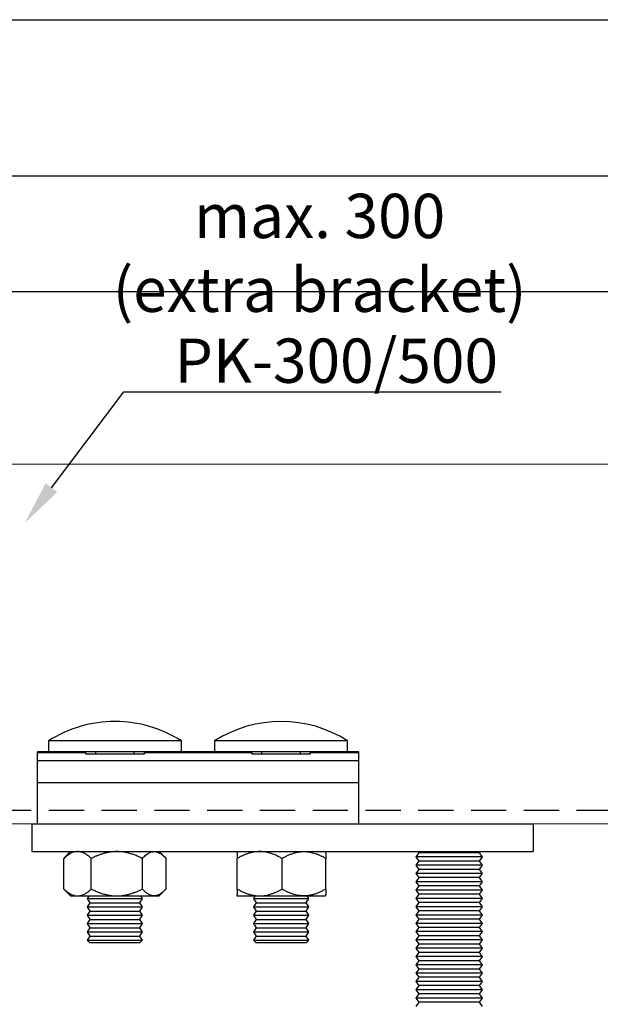
# Model space of a CAD drawing. Units: millimetres. Extents: x 29 to 969, y 30 to 683.
# Drawn here: x 103 to 208, y 506 to 683 of the extents above; entities that cross this region are included whole.
import ezdxf
from ezdxf import colors
from ezdxf.entities.mleader import LeaderData, LeaderLine
from ezdxf.math import Vec2, Vec3

# ---------------------------------------------------------------- set-up
doc = ezdxf.new("R2010")
doc.units = ezdxf.units.MM
doc.header["$PDSIZE"] = -1
doc.linetypes.add('DASHED2', pattern=[9.525, 6.35, -3.175])
for name, color, linetype in [('Cuts', 7, 'DASHED2'), ('Dimensions', 7, 'Continuous'), ('Plot', 7, 'Continuous')]:
    doc.layers.add(name, color=color, linetype=linetype)
doc.layers.add('Helaform', color=7, linetype='Continuous', lineweight=15)
doc.layers.add('Product names', color=7, linetype='Continuous', lineweight=15)
doc.styles.add('SLDTEXTSTYLE0', font='TXT', dxfattribs={"width": 0.605})
doc.dimstyles.new('SLDDIMSTYLE0', dxfattribs={"dimtxt": 8, "dimasz": 8, "dimexe": 0, "dimexo": 0.0625, "dimgap": 3, "dimtad": 1, "dimrnd": 1e-09, "dimzin": 12, "dimdsep": 46, "dimtxsty": 'SLDTEXTSTYLE0', "dimcen": 0.09, "dimadec": 0, "dimazin": 3, "dimtfac": 1, "dimtofl": 0, "dimtmove": 0, "dimatfit": 3, "dimfxl": 1, "dimfrac": 2, "dimtolj": 1, "dimtzin": 12, "dimarcsym": 0})

# ---------------------------------------------------------------- blocks, each defined once
blk = doc.blocks.new('*D5')
at = {"layer": 'Defpoints', "color": 0, "transparency": 16777216}
for p in [(242.95, 634.34), (71.87, 614.2), (242.95, 611.7)]:
    blk.add_point(p, dxfattribs=at)
at = {"layer": 'Dimensions', "color": 0, "lineweight": -2, "transparency": 16777216}
for p, q in [((217.45, 634.34), (221.45, 640.34)), ((221.45, 640.34), (225.45, 628.34)), ((71.87, 614.26), (71.87, 634.34)), ((79.87, 634.34), (217.45, 634.34)), ((225.45, 628.34), (229.45, 634.34)), ((229.45, 634.34), (234.95, 634.34)), ((242.95, 611.76), (242.95, 634.34))]:
    blk.add_line(p, q, dxfattribs=at)
at = {"layer": 'Dimensions', "color": 0, "transparency": 16777216}
for points in [[(79.87, 635.68), (79.87, 633.01), (71.87, 634.34)], [(234.95, 635.68), (234.95, 633.01), (242.95, 634.34)]]:
    blk.add_solid(points, dxfattribs=at)
at = {"layer": 'Dimensions', "color": 0, "transparency": 16777216, "insert": (157.41, 641.34), "char_height": 8, "attachment_point": 5, "style": 'SLDTEXTSTYLE0'}
blk.add_mtext('\\A1;max. 300 (extra bracket)', dxfattribs=at)
blk = doc.blocks.new('*D6')
at = {"layer": 'Defpoints', "color": 0, "transparency": 16777216}
for p in [(635.5, 655.27), (71.87, 614.2), (635.5, 615.2)]:
    blk.add_point(p, dxfattribs=at)
at = {"layer": 'Dimensions', "color": 0, "lineweight": -2, "transparency": 16777216}
for p, q in [((546.43, 655.27), (550.43, 661.27)), ((550.43, 661.27), (554.43, 649.27)), ((71.87, 614.26), (71.87, 655.27)), ((79.87, 655.27), (546.43, 655.27)), ((554.43, 649.27), (558.43, 655.27)), ((558.43, 655.27), (627.5, 655.27)), ((635.5, 615.26), (635.5, 655.27))]:
    blk.add_line(p, q, dxfattribs=at)
at = {"layer": 'Dimensions', "color": 0, "transparency": 16777216}
for points in [[(79.87, 656.61), (79.87, 653.94), (71.87, 655.27)], [(627.5, 656.61), (627.5, 653.94), (635.5, 655.27)]]:
    blk.add_solid(points, dxfattribs=at)
at = {"layer": 'Dimensions', "color": 0, "transparency": 16777216, "insert": (354.02, 662.27), "char_height": 8, "attachment_point": 5, "style": 'SLDTEXTSTYLE0'}
blk.add_mtext('\\A1;max. 1000', dxfattribs=at)
blk = doc.blocks.new('40012 Track (side)1')
at = {"layer": 'Cuts'}
blk.add_line((0, -30), (691.35, -30), dxfattribs=at)
at = {"layer": 'Helaform'}
for p, q in [((0, 32.5), (695.92, 32.5)), ((691.15, -32.5), (0, -32.5))]:
    blk.add_line(p, q, dxfattribs=at)
blk = doc.blocks.new('50106 Pivot Set (side)')
at = {"layer": 'Helaform', "color": 7, "linetype": 'Continuous', "lineweight": 25}
for p, q in [((-2.33, 72.96), (-2.33, 70.96)), ((9.67, 72.96), (-2.33, 72.96)), ((21.67, 72.96), (9.67, 72.96)), ((21.67, 70.96), (21.67, 72.96)), ((27.67, 72.96), (27.67, 70.96)), ((51.67, 72.96), (27.67, 72.96)), ((51.67, 70.96), (51.67, 72.96)), ((-2.33, 70.96), (-4.33, 70.96)), ((-4.33, 70.88), (-4.33, 70.96)), ((-4.33, 69.44), (-4.33, 70.88)), ((-4.33, 65.46), (-4.33, 69.44)), ((-4.33, 69.44), (53.67, 69.44)), ((9.67, 70.96), (-2.33, 70.96)), ((4.17, 70.96), (4.41, 70.72)), ((4.42, 70.71), (4.57, 70.56)), ((4.42, 70.56), (4.42, 70.71)), ((14.92, 70.56), (4.42, 70.56)), ((21.67, 70.96), (9.67, 70.96)), ((14.77, 70.56), (14.92, 70.71)), ((14.92, 70.71), (14.92, 70.56)), ((14.94, 70.72), (15.17, 70.96)), ((27.67, 70.96), (21.67, 70.96)), ((51.67, 70.96), (27.67, 70.96)), ((34.41, 70.72), (34.17, 70.96)), ((34.57, 70.56), (34.42, 70.71)), ((34.42, 70.56), (34.42, 70.71)), ((44.92, 70.56), (34.42, 70.56)), ((44.77, 70.56), (44.92, 70.71)), ((44.92, 70.71), (44.92, 70.56)), ((44.94, 70.72), (45.17, 70.96)), ((53.67, 70.96), (51.67, 70.96)), ((53.67, 70.88), (53.67, 70.96)), ((53.67, 69.44), (53.67, 70.88)), ((53.67, 65.46), (53.67, 69.44)), ((-4.33, 57.96), (-4.33, 65.46)), ((-4.33, 65.46), (53.67, 65.46)), ((53.67, 57.96), (53.67, 65.46)), ((-5.33, 57.96), (-5.33, 52.96)), ((-5.33, 57.96), (85.17, 57.96)), ((85.17, 57.96), (85.17, 52.96)), ((-5.33, 52.96), (85.17, 52.96)), ((0.65, 51.93), (0.44, 51.72)), ((0.44, 46.2), (0.44, 51.72)), ((1.67, 52.96), (0.64, 51.93)), ((5.39, 46.2), (5.39, 51.72)), ((14.62, 46.2), (14.62, 51.72)), ((18.7, 51.93), (17.67, 52.96)), ((18.9, 46.2), (18.9, 51.72)), ((31.67, 52.96), (31.67, 52.96)), ((31.75, 46.2), (31.75, 51.72)), ((39.83, 46.2), (39.83, 51.72)), ((47.67, 52.96), (47.67, 52.96)), ((47.75, 46.2), (47.75, 51.72)), ((64.5, 52.75), (64, 52)), ((64, 52), (64.5, 51.25)), ((76, 52), (64, 52)), ((64.36, 52.96), (64.5, 52.75)), ((75.5, 52.75), (64.5, 52.75)), ((75.5, 52.75), (75.64, 52.96)), ((76, 52), (75.5, 52.75)), ((75.5, 51.25), (76, 52)), ((64.5, 51.25), (64, 50.5)), ((64, 50.5), (64.5, 49.75)), ((76, 50.5), (64, 50.5)), ((75.5, 51.25), (64.5, 51.25)), ((76, 50.5), (75.5, 51.25)), ((75.5, 49.75), (76, 50.5)), ((64.5, 49.75), (64, 49)), ((64, 49), (64.5, 48.25)), ((76, 49), (64, 49)), ((64.5, 48.25), (64, 47.5)), ((75.5, 49.75), (64.5, 49.75)), ((75.5, 48.25), (64.5, 48.25)), ((76, 49), (75.5, 49.75)), ((75.5, 48.25), (76, 49)), ((76, 47.5), (75.5, 48.25)), ((64, 47.5), (64.5, 46.75)), ((76, 47.5), (64, 47.5)), ((64.5, 46.75), (64, 46)), ((75.5, 46.75), (64.5, 46.75)), ((75.5, 46.75), (64.5, 46.75)), ((75.5, 46.75), (76, 47.5)), ((76, 46), (75.5, 46.75)), ((0.44, 46.2), (0.65, 45.99)), ((0.64, 45.99), (1.67, 44.96)), ((1.67, 44.96), (2.92, 44.96)), ((2.92, 44.96), (10.01, 44.96)), ((5.01, 44.96), (4.67, 44.46)), ((4.67, 44.46), (5.17, 43.71)), ((4.67, 44.46), (14.67, 44.46)), ((10.01, 44.96), (16.76, 44.96)), ((14.17, 43.71), (14.67, 44.46)), ((14.67, 44.46), (14.34, 44.96)), ((16.76, 44.96), (17.67, 44.96)), ((17.67, 44.96), (18.7, 45.99)), ((31.67, 44.96), (31.67, 44.96)), ((31.67, 44.96), (35.79, 44.96)), ((31.67, 44.96), (31.67, 44.96)), ((35.01, 44.96), (34.67, 44.46)), ((34.67, 44.46), (35.17, 43.71)), ((34.67, 44.46), (44.67, 44.46)), ((35.79, 44.96), (43.79, 44.96)), ((43.79, 44.96), (47.67, 44.96)), ((44.17, 43.71), (44.67, 44.46)), ((44.67, 44.46), (44.34, 44.96)), ((64, 46), (64.5, 45.25)), ((76, 46), (64, 46)), ((64.5, 45.25), (64, 44.5)), ((64, 44.5), (64.5, 43.75)), ((76, 44.5), (64, 44.5)), ((75.5, 45.25), (64.5, 45.25)), ((75.5, 45.25), (76, 46)), ((76, 44.5), (75.5, 45.25)), ((75.5, 43.75), (76, 44.5)), ((5.17, 43.71), (4.67, 42.96)), ((4.67, 42.96), (5.17, 42.21)), ((4.67, 42.96), (14.67, 42.96)), ((5.17, 43.71), (14.17, 43.71)), ((14.67, 42.96), (14.17, 43.71)), ((14.17, 42.21), (14.67, 42.96)), ((35.17, 43.71), (34.67, 42.96)), ((34.67, 42.96), (35.17, 42.21)), ((34.67, 42.96), (44.67, 42.96)), ((35.17, 43.71), (44.17, 43.71)), ((44.67, 42.96), (44.17, 43.71)), ((44.17, 42.21), (44.67, 42.96)), ((64.5, 43.75), (64, 43)), ((64, 43), (64.5, 42.25)), ((76, 43), (64, 43)), ((75.5, 43.75), (64.5, 43.75)), ((76, 43), (75.5, 43.75)), ((75.5, 42.25), (76, 43)), ((5.17, 42.21), (4.67, 41.46)), ((4.67, 41.46), (5.17, 40.71)), ((4.67, 41.46), (14.67, 41.46)), ((5.17, 42.21), (14.17, 42.21)), ((14.67, 41.46), (14.17, 42.21)), ((14.17, 40.71), (14.67, 41.46)), ((35.17, 42.21), (34.67, 41.46)), ((34.67, 41.46), (35.17, 40.71)), ((34.67, 41.46), (44.67, 41.46)), ((35.17, 42.21), (44.17, 42.21)), ((44.67, 41.46), (44.17, 42.21)), ((44.17, 40.71), (44.67, 41.46)), ((64.5, 42.25), (64, 41.5)), ((64, 41.5), (64.5, 40.75)), ((76, 41.5), (64, 41.5)), ((75.5, 42.25), (64.5, 42.25)), ((76, 41.5), (75.5, 42.25)), ((75.5, 40.75), (76, 41.5)), ((5.17, 40.71), (4.67, 39.96)), ((4.67, 39.96), (5.17, 39.21)), ((4.67, 39.96), (14.67, 39.96)), ((5.17, 39.21), (4.67, 38.46)), ((5.17, 40.71), (14.17, 40.71)), ((5.17, 39.21), (14.17, 39.21)), ((14.67, 39.96), (14.17, 40.71)), ((14.17, 39.21), (14.67, 39.96)), ((14.67, 38.46), (14.17, 39.21)), ((35.17, 40.71), (34.67, 39.96)), ((34.67, 39.96), (35.17, 39.21)), ((34.67, 39.96), (44.67, 39.96)), ((35.17, 39.21), (34.67, 38.46)), ((35.17, 40.71), (44.17, 40.71)), ((35.17, 39.21), (44.17, 39.21)), ((44.67, 39.96), (44.17, 40.71)), ((44.17, 39.21), (44.67, 39.96)), ((44.67, 38.46), (44.17, 39.21)), ((64.5, 40.75), (64, 40)), ((64, 40), (64.5, 39.25)), ((76, 40), (64, 40)), ((64.5, 39.25), (64, 38.5)), ((75.5, 40.75), (64.5, 40.75)), ((75.5, 40.75), (64.5, 40.75)), ((75.5, 39.25), (64.5, 39.25)), ((76, 40), (75.5, 40.75)), ((75.5, 39.25), (76, 40)), ((76, 38.5), (75.5, 39.25)), ((4.67, 38.46), (5.17, 37.71)), ((4.67, 38.46), (14.67, 38.46)), ((5.17, 37.71), (4.67, 36.96)), ((5.17, 37.71), (14.17, 37.71)), ((14.17, 37.71), (14.67, 38.46)), ((14.67, 36.96), (14.17, 37.71)), ((34.67, 38.46), (35.17, 37.71)), ((34.67, 38.46), (44.67, 38.46)), ((35.17, 37.71), (34.67, 36.96)), ((35.17, 37.71), (44.17, 37.71)), ((44.17, 37.71), (44.67, 38.46)), ((44.67, 36.96), (44.17, 37.71)), ((64, 38.5), (64.5, 37.75)), ((76, 38.5), (64, 38.5)), ((64.5, 37.75), (64, 37)), ((75.5, 37.75), (64.5, 37.75)), ((75.5, 37.75), (76, 38.5)), ((76, 37), (75.5, 37.75)), ((4.67, 36.96), (5.17, 36.46)), ((4.67, 36.96), (14.67, 36.96)), ((9.67, 36.46), (5.17, 36.46)), ((14.17, 36.46), (9.67, 36.46)), ((14.17, 36.46), (14.67, 36.96)), ((34.67, 36.96), (35.17, 36.46)), ((34.67, 36.96), (44.67, 36.96)), ((44.17, 36.46), (35.17, 36.46)), ((44.17, 36.46), (44.67, 36.96)), ((64, 37), (64.5, 36.25)), ((76, 37), (64, 37)), ((64.5, 36.25), (64, 35.5)), ((75.5, 36.25), (64.5, 36.25)), ((75.5, 36.25), (76, 37)), ((76, 35.5), (75.5, 36.25)), ((64, 35.5), (64.5, 34.75)), ((76, 35.5), (64, 35.5)), ((64.5, 34.75), (64, 34)), ((64, 34), (64.5, 33.25)), ((76, 34), (64, 34)), ((75.5, 34.75), (64.5, 34.75)), ((75.5, 34.75), (76, 35.5)), ((76, 34), (75.5, 34.75)), ((75.5, 33.25), (76, 34)), ((64.5, 33.25), (64, 32.5)), ((64, 32.5), (64.5, 31.75)), ((76, 32.5), (64, 32.5)), ((75.5, 33.25), (64.5, 33.25)), ((75.5, 33.25), (64.5, 33.25)), ((76, 32.5), (75.5, 33.25)), ((75.5, 31.75), (76, 32.5)), ((64.5, 31.75), (64, 31)), ((64, 31), (64.5, 30.25)), ((76, 31), (64, 31)), ((64.5, 30.25), (64, 29.5)), ((75.5, 31.75), (64.5, 31.75)), ((75.5, 30.25), (64.5, 30.25)), ((76, 31), (75.5, 31.75)), ((75.5, 30.25), (76, 31)), ((76, 29.5), (75.5, 30.25)), ((64, 29.5), (64.5, 28.75)), ((76, 29.5), (64, 29.5)), ((64.5, 28.75), (64, 28)), ((75.5, 28.75), (64.5, 28.75)), ((75.5, 28.75), (76, 29.5)), ((76, 28), (75.5, 28.75)), ((64, 28), (64.5, 27.25)), ((76, 28), (64, 28)), ((64.5, 27.25), (64, 26.5)), ((75.5, 27.25), (64.5, 27.25)), ((75.5, 27.25), (76, 28)), ((76, 26.5), (75.5, 27.25)), ((64, 26.5), (64.5, 25.75)), ((76, 26.5), (64, 26.5)), ((64.5, 25.75), (64, 25)), ((75.5, 25.75), (64.5, 25.75)), ((75.5, 25.75), (76, 26.5)), ((76, 25), (75.5, 25.75))]:
    blk.add_line(p, q, dxfattribs=at)
at = {"layer": 'Helaform', "color": 8, "linetype": 'Continuous', "lineweight": 25}
for p, q in [((-4.33, 70.88), (4.26, 70.88)), ((6.17, 70.96), (6.17, 70.56)), ((13.17, 70.56), (13.17, 70.96)), ((15.09, 70.88), (34.26, 70.88)), ((36.17, 70.56), (36.17, 70.96)), ((43.17, 70.56), (43.17, 70.96)), ((45.09, 70.88), (53.67, 70.88))]:
    blk.add_line(p, q, dxfattribs=at)
at = {"layer": 'Helaform', "color": 7, "linetype": 'Continuous', "lineweight": 25}
for centre, start, end in [((9.67, 54.14), 90, 122.5204), ((9.67, 54.14), 57.4796, 90), ((39.67, 54.14), 57.4796, 122.5204)]:
    blk.add_arc(centre, 22.32, start, end, dxfattribs=at)
for points, knots in [([(2.92, 52.96), (2.83, 52.96), (2.65, 52.95), (2.39, 52.9), (2.12, 52.83), (1.85, 52.72), (1.59, 52.59), (1.34, 52.44), (1.1, 52.27), (0.8, 52.05), (0.59, 51.85), (0.44, 51.72)], [0, 0, 0, 0, 0.10318, 0.206459, 0.309653, 0.415973, 0.52238, 0.628731, 0.721349, 0.813971, 1, 1, 1, 1]), ([(5.39, 51.72), (5.31, 51.8), (5.14, 51.96), (4.87, 52.18), (4.59, 52.38), (4.3, 52.56), (4, 52.72), (3.69, 52.84), (3.38, 52.92), (3.12, 52.96), (2.97, 52.96), (2.92, 52.96)], [0, 0, 0, 0, 0.110816, 0.221762, 0.340474, 0.459244, 0.577914, 0.700293, 0.822798, 0.945137, 1, 1, 1, 1]), ([(10.01, 52.96), (9.81, 52.96), (9.41, 52.95), (8.8, 52.88), (8.2, 52.77), (7.61, 52.62), (7.04, 52.43), (6.48, 52.22), (5.93, 51.99), (5.57, 51.81), (5.39, 51.72)], [0, 0, 0, 0, 0.124813, 0.249635, 0.377031, 0.504445, 0.627768, 0.751104, 0.875547, 1, 1, 1, 1]), ([(14.62, 51.72), (14.41, 51.82), (14, 52.03), (13.36, 52.29), (12.69, 52.53), (12.01, 52.72), (11.3, 52.87), (10.63, 52.95), (10.2, 52.96), (10.01, 52.96)], [0, 0, 0, 0, 0.144069, 0.288203, 0.432203, 0.581347, 0.730672, 0.87971, 1, 1, 1, 1]), ([(14.62, 51.72), (14.72, 51.82), (14.91, 52.03), (15.21, 52.29), (15.52, 52.53), (15.83, 52.72), (16.16, 52.87), (16.47, 52.95), (16.67, 52.96), (16.76, 52.96)], [0, 0, 0, 0, 0.144069, 0.288204, 0.432204, 0.581346, 0.730671, 0.87971, 1, 1, 1, 1]), ([(16.76, 52.96), (16.86, 52.96), (17.04, 52.95), (17.32, 52.88), (17.6, 52.77), (17.87, 52.62), (18.14, 52.43), (18.4, 52.22), (18.65, 51.99), (18.82, 51.81), (18.9, 51.72)], [0, 0, 0, 0, 0.124816, 0.249636, 0.377032, 0.504445, 0.627767, 0.751103, 0.875547, 1, 1, 1, 1]), ([(31.67, 52.96), (31.68, 52.96), (31.68, 52.95), (31.69, 52.9), (31.7, 52.83), (31.71, 52.72), (31.72, 52.59), (31.72, 52.44), (31.73, 52.27), (31.74, 52.05), (31.75, 51.85), (31.75, 51.72)], [0, 0, 0, 0, 0.103179, 0.206458, 0.309651, 0.415972, 0.52238, 0.62873, 0.72135, 0.81397, 1, 1, 1, 1]), ([(35.79, 52.96), (35.62, 52.96), (35.27, 52.95), (34.74, 52.88), (34.21, 52.77), (33.7, 52.62), (33.2, 52.43), (32.71, 52.22), (32.23, 51.99), (31.91, 51.81), (31.75, 51.72)], [0, 0, 0, 0, 0.124813, 0.249635, 0.377032, 0.504446, 0.627768, 0.751104, 0.875547, 1, 1, 1, 1]), ([(39.83, 51.72), (39.65, 51.82), (39.28, 52.03), (38.72, 52.29), (38.14, 52.53), (37.54, 52.72), (36.93, 52.87), (36.34, 52.95), (35.96, 52.96), (35.79, 52.96)], [0, 0, 0, 0, 0.14407, 0.288204, 0.432204, 0.581347, 0.730672, 0.879709, 1, 1, 1, 1]), ([(39.83, 51.72), (40.01, 51.82), (40.37, 52.03), (40.92, 52.29), (41.49, 52.53), (42.07, 52.72), (42.68, 52.87), (43.25, 52.95), (43.63, 52.96), (43.79, 52.96)], [0, 0, 0, 0, 0.14407, 0.288203, 0.432203, 0.581348, 0.730673, 0.87971, 1, 1, 1, 1]), ([(43.79, 52.96), (43.96, 52.96), (44.31, 52.95), (44.83, 52.88), (45.34, 52.77), (45.85, 52.62), (46.34, 52.43), (46.82, 52.22), (47.29, 51.99), (47.6, 51.81), (47.75, 51.72)], [0, 0, 0, 0, 0.124814, 0.249635, 0.377032, 0.504446, 0.627768, 0.751104, 0.875547, 1, 1, 1, 1]), ([(47.67, 52.96), (47.68, 52.95), (47.68, 52.95), (47.69, 52.9), (47.7, 52.83), (47.71, 52.72), (47.71, 52.59), (47.72, 52.44), (47.73, 52.27), (47.74, 52.05), (47.75, 51.85), (47.75, 51.72)], [0, 0, 0, 0, 0.076914, 0.183218, 0.289433, 0.398869, 0.508392, 0.617857, 0.713189, 0.808522, 1, 1, 1, 1]), ([(0.44, 46.2), (0.59, 46.07), (0.8, 45.87), (1.1, 45.65), (1.38, 45.46), (1.71, 45.26), (2.06, 45.11), (2.37, 45.02), (2.64, 44.97), (2.83, 44.96), (2.92, 44.96)], [0, 0, 0, 0, 0.185272, 0.278278, 0.371284, 0.526338, 0.681356, 0.787545, 0.893827, 1, 1, 1, 1]), ([(2.92, 44.96), (2.97, 44.96), (3.11, 44.96), (3.37, 45), (3.67, 45.08), (3.97, 45.19), (4.28, 45.35), (4.58, 45.53), (4.86, 45.74), (5.14, 45.96), (5.31, 46.12), (5.39, 46.2)], [0, 0, 0, 0, 0.054863, 0.173236, 0.291759, 0.410166, 0.532803, 0.655553, 0.778238, 0.889048, 1, 1, 1, 1]), ([(5.39, 46.2), (5.6, 46.1), (6.02, 45.9), (6.66, 45.63), (7.32, 45.39), (8.01, 45.2), (8.71, 45.06), (9.38, 44.97), (9.81, 44.97), (10.01, 44.96)], [0, 0, 0, 0, 0.144069, 0.288202, 0.432203, 0.581346, 0.730672, 0.87971, 1, 1, 1, 1]), ([(10.01, 44.96), (10.21, 44.97), (10.61, 44.97), (11.21, 45.04), (11.81, 45.16), (12.4, 45.31), (12.97, 45.49), (13.53, 45.7), (14.08, 45.94), (14.44, 46.11), (14.62, 46.2)], [0, 0, 0, 0, 0.124814, 0.249634, 0.377032, 0.504446, 0.627768, 0.751105, 0.875547, 1, 1, 1, 1]), ([(16.76, 44.96), (16.67, 44.97), (16.48, 44.97), (16.2, 45.04), (15.93, 45.16), (15.65, 45.31), (15.39, 45.49), (15.13, 45.7), (14.87, 45.94), (14.71, 46.11), (14.62, 46.2)], [0, 0, 0, 0, 0.124813, 0.249633, 0.377031, 0.504447, 0.627769, 0.751103, 0.875547, 1, 1, 1, 1]), ([(18.9, 46.2), (18.81, 46.1), (18.61, 45.9), (18.32, 45.63), (18.01, 45.39), (17.69, 45.2), (17.36, 45.06), (17.05, 44.97), (16.85, 44.97), (16.76, 44.96)], [0, 0, 0, 0, 0.144068, 0.288202, 0.432203, 0.581344, 0.730672, 0.879708, 1, 1, 1, 1]), ([(31.75, 46.2), (31.75, 46.07), (31.74, 45.87), (31.73, 45.65), (31.72, 45.46), (31.71, 45.26), (31.7, 45.11), (31.69, 45.02), (31.68, 44.97), (31.68, 44.96), (31.67, 44.96)], [0, 0, 0, 0, 0.1852719, 0.2782798, 0.3712847, 0.5263392, 0.681357, 0.7875478, 0.893829, 1, 1, 1, 1]), ([(31.75, 46.2), (31.94, 46.1), (32.3, 45.9), (32.86, 45.63), (33.44, 45.39), (34.04, 45.2), (34.66, 45.06), (35.24, 44.97), (35.62, 44.97), (35.79, 44.96)], [0, 0, 0, 0, 0.144068, 0.288201, 0.432203, 0.581345, 0.730671, 0.87971, 1, 1, 1, 1]), ([(35.79, 44.96), (35.97, 44.97), (36.32, 44.97), (36.85, 45.04), (37.37, 45.16), (37.89, 45.31), (38.39, 45.49), (38.88, 45.7), (39.36, 45.94), (39.67, 46.11), (39.83, 46.2)], [0, 0, 0, 0, 0.124814, 0.249634, 0.377032, 0.504445, 0.627767, 0.751105, 0.875546, 1, 1, 1, 1]), ([(43.79, 44.96), (43.62, 44.97), (43.27, 44.97), (42.76, 45.04), (42.24, 45.16), (41.74, 45.31), (41.25, 45.49), (40.77, 45.7), (40.29, 45.94), (39.99, 46.11), (39.83, 46.2)], [0, 0, 0, 0, 0.124812, 0.249634, 0.377032, 0.504445, 0.627768, 0.751104, 0.875546, 1, 1, 1, 1]), ([(47.75, 46.2), (47.57, 46.1), (47.21, 45.9), (46.66, 45.63), (46.1, 45.39), (45.51, 45.2), (44.9, 45.06), (44.33, 44.97), (43.96, 44.97), (43.79, 44.96)], [0, 0, 0, 0, 0.144069, 0.288201, 0.432203, 0.581345, 0.730671, 0.879708, 1, 1, 1, 1]), ([(47.75, 46.2), (47.75, 46.07), (47.74, 45.87), (47.73, 45.65), (47.72, 45.46), (47.71, 45.26), (47.7, 45.11), (47.69, 45.02), (47.68, 44.97), (47.67, 44.96), (47.67, 44.96)], [0, 0, 0, 0, 0.185272, 0.27828, 0.371285, 0.526339, 0.681357, 0.787545, 0.893829, 1, 1, 1, 1])]:
    blk.add_open_spline(points, degree=3, knots=knots, dxfattribs=at)

msp = doc.modelspace()

# ---------------------------------------------------------------- linework, layer by layer
at = {"layer": 'Plot'}
msp.add_line((29.301, 683.454), (953.301, 683.454), dxfattribs=at)

# ---------------------------------------------------------------- block references
at = {"layer": 'Dimensions'}
msp.add_blockref('40012 Track (side)1', (41.869, 570.7), dxfattribs=at)
at = {"layer": 'Helaform'}
msp.add_blockref('50106 Pivot Set (side)', (110.793, 480.239), dxfattribs=at)

# ---------------------------------------------------------------- dimensions: what is measured, and where the dimension line sits
at = {"layer": 'Dimensions'}
dim = msp.add_linear_dim(base=(635.505, 655.275), p1=(71.869, 614.2), p2=(635.505, 615.2), text='max. 1000', dimstyle='SLDDIMSTYLE0', dxfattribs=at)
dim.commit()
dim.dimension.update_dxf_attribs({"geometry": '*D6', "text_midpoint": (354.017, 655.275), "dimtype": 160})
dim = msp.add_linear_dim(base=(242.952, 634.343), p1=(71.869, 614.2), p2=(242.952, 611.7), text='max. 300 (extra bracket)', dimstyle='SLDDIMSTYLE0', dxfattribs=at)
dim.commit()
dim.dimension.update_dxf_attribs({"geometry": '*D5', "text_midpoint": (157.41, 641.343)})

# ---------------------------------------------------------------- leaders
at = {"layer": 'Product names'}
ml = msp.add_multileader_mtext('Standard', dxfattribs=at)
ml.set_content('PK-300/500', color=256)
ml.set_leader_properties()
ml.build(insert=Vec2(0, 0))
ml.multileader.update_dxf_attribs({"text_left_attachment_type": 6, "text_right_attachment_type": 6, "text_top_attachment_type": 10, "dogleg_length": 0.36, "arrow_head_size": 8})
ctx = ml.context
ctx.base_point, ctx.char_height, ctx.arrow_head_size, ctx.plane_origin = Vec3(129.235, 616.264), 8, 8, Vec3(48.342, 539.143)
ctx.left_attachment, ctx.right_attachment, ctx.bottom_attachment = 6, 6, 10
notes = []
notes.append((ctx, [(0, (1, 1, 0), (122.068, 616.264), (1, 0), 7.168, [(0, [(104.185, 592.527)], 0, [])])]))
ctx.mtext.insert, ctx.mtext.flow_direction = Vec3(131.235, 625.864), 5
for ctx, leaders in notes:
    for number, flags, end, landing, length, lines in leaders:
        leader = LeaderData()
        leader.index, (leader.has_last_leader_line, leader.has_dogleg_vector, leader.attachment_direction) = number, flags
        leader.last_leader_point, leader.dogleg_vector, leader.dogleg_length = Vec3(end), Vec3(landing), length
        for number, points, colour, breaks in lines:
            line = LeaderLine()
            line.index, line.vertices, line.color, line.breaks = number, Vec3.list(points), colors.encode_raw_color(colour), breaks
            leader.lines.append(line)
        ctx.leaders.append(leader)

doc.saveas('drawing.dxf')
